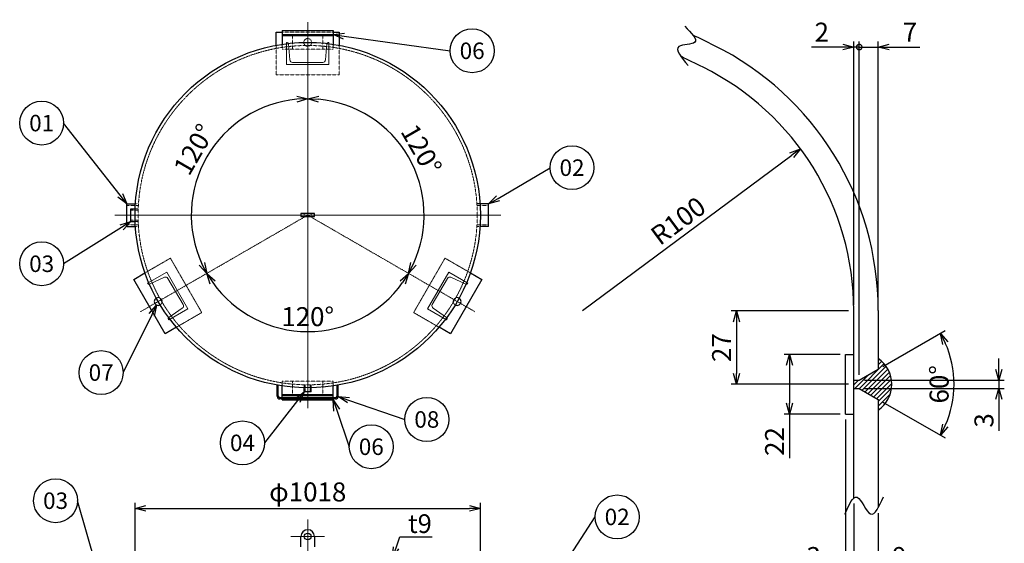
# Model space of a CAD drawing. Units: millimetres. Extents: x 1401 to 7534, y 620 to 5190.
# Drawn here: x 1669 to 4572, y 3647 to 5190 of the extents above; entities that cross this region are included whole.
import ezdxf
from ezdxf import colors
from ezdxf.entities.mleader import LeaderData, LeaderLine
from ezdxf.enums import TextEntityAlignment as Align
from ezdxf.math import Vec2, Vec3

# ---------------------------------------------------------------- set-up
doc = ezdxf.new("R2010")
doc.units = ezdxf.units.MM
doc.header["$LTSCALE"] = 0.1
doc.header["$PDMODE"] = 3
doc.linetypes.add('CENTER2', pattern=[28.575, 19.05, -3.175, 3.175, -3.175])
doc.linetypes.add('HIDDEN2', pattern=[4.7625, 3.175, -1.5875])
doc.layers.add('10 寸法線', color=7, linetype='Continuous')
doc.layers.add('99 補助線', color=8, linetype='Continuous', plot=False)
doc.styles.add('S4', font='txt')
doc.dimstyles.new('S-1 Standard', dxfattribs={"dimtxt": 3.5, "dimasz": 2, "dimexe": 1, "dimexo": 1, "dimgap": 1, "dimtad": 3, "dimdec": 0, "dimzin": 0, "dimdsep": 46, "dimtxsty": 'Standard', "dimcen": 0, "dimclrt": 256, "dimadec": 0, "dimazin": 0, "dimtfac": 1, "dimtdec": 1, "dimtmove": 0, "dimatfit": 2, "dimfxl": 1, "dimtolj": 1, "dimtzin": 0, "dimarcsym": 0})
doc.dimstyles.new('S2 Standard', dxfattribs={"dimscale": 2, "dimtxt": 3.5, "dimasz": 2, "dimexe": 1, "dimexo": 1, "dimgap": 1, "dimtad": 3, "dimdec": 0, "dimzin": 0, "dimdsep": 46, "dimtxsty": 'Standard', "dimcen": 0.09, "dimclrt": 256, "dimadec": 0, "dimazin": 0, "dimtm": 1e-09, "dimtfac": 1, "dimtdec": 0, "dimtmove": 0, "dimatfit": 3, "dimfxl": 1, "dimtolj": 1, "dimtzin": 0, "dimarcsym": 0})

# ---------------------------------------------------------------- blocks, each defined once
blk = doc.blocks.new('_Open30')
at = {"color": 0, "linetype": 'ByBlock', "lineweight": -2}
for p, q in [((-1, 0.268), (0, 0)), ((0, 0), (-1, -0.268)), ((0, 0), (-1, 0))]:
    blk.add_line(p, q, dxfattribs=at)
blk = doc.blocks.new('*D97')
at = {"layer": '10 寸法線', "color": 0, "linetype": 'Continuous', "lineweight": -2}
blk.add_arc((2517.7, 4614.4), 343.2, 215.3444, 324.6556, dxfattribs=at)
at = {"layer": 'Defpoints', "color": 0, "linetype": 'Continuous', "lineweight": 9}
for p in [(2517.7, 4614.4), (2517.7, 4614.4), (2024.9, 4329.9), (3010.5, 4329.9), (2400.3, 4291.9)]:
    blk.add_point(p, dxfattribs=at)
at = {"layer": '10 寸法線', "color": 0, "linetype": 'Continuous', "lineweight": -2, "xscale": 32, "yscale": 32, "zscale": 32}
for p, rotation in [((2220.5, 4442.8), 122.6721826449186), ((2814.9, 4442.8), 57.32781735508155)]:
    blk.add_blockref('_Open30', p, dxfattribs=dict(at, rotation=rotation))
at = {"layer": '10 寸法線', "linetype": 'Continuous', "lineweight": 9, "insert": (2517.7, 4315.2), "char_height": 56, "attachment_point": 5}
blk.add_mtext('\\A1;120°', dxfattribs=at)
blk = doc.blocks.new('*D98')
at = {"layer": '10 寸法線', "color": 0, "linetype": 'Continuous', "lineweight": -2}
blk.add_arc((2517.7, 4614.4), 343.2, 335.3444, 84.6556, dxfattribs=at)
at = {"layer": 'Defpoints', "color": 0, "linetype": 'Continuous', "lineweight": 9}
for p in [(2517.7, 5183.4), (2855.7, 4674), (2517.7, 4614.4), (3010.5, 4329.9), (2517.7, 4045.4)]:
    blk.add_point(p, dxfattribs=at)
at = {"layer": '10 寸法線', "color": 0, "linetype": 'Continuous', "lineweight": -2, "xscale": 32, "yscale": 32, "zscale": 32}
for p, rotation in [((2517.7, 4957.6), 177.3278177822025), ((2814.9, 4442.8), 242.6721822177976)]:
    blk.add_blockref('_Open30', p, dxfattribs=dict(at, rotation=rotation))
at = {"layer": '10 寸法線', "linetype": 'Continuous', "lineweight": 9, "insert": (2853, 4808), "char_height": 56, "attachment_point": 5, "rotation": 300}
blk.add_mtext('\\A1;120°', dxfattribs=at)
blk = doc.blocks.new('*D99')
at = {"layer": '10 寸法線', "color": 0, "linetype": 'Continuous', "lineweight": -2}
blk.add_arc((2517.7, 4614.4), 343.2, 95.3444, 204.6556, dxfattribs=at)
at = {"layer": 'Defpoints', "color": 0, "linetype": 'Continuous', "lineweight": 9}
for p in [(2517.7, 5183.4), (2297.1, 4877.3), (2517.7, 4614.4), (2024.9, 4329.9), (2517.7, 4045.4)]:
    blk.add_point(p, dxfattribs=at)
at = {"layer": '10 寸法線', "color": 0, "linetype": 'Continuous', "lineweight": -2, "xscale": 32, "yscale": 32, "zscale": 32}
for p, rotation in [((2517.7, 4957.6), 2.672182791348837), ((2220.5, 4442.8), 297.3278172086513)]:
    blk.add_blockref('_Open30', p, dxfattribs=dict(at, rotation=rotation))
at = {"layer": '10 寸法線', "linetype": 'Continuous', "lineweight": 9, "insert": (2182.4, 4808), "char_height": 56, "attachment_point": 5, "rotation": 60}
blk.add_mtext('\\A1;120°', dxfattribs=at)
blk = doc.blocks.new('*D111')
at = {"layer": '10 寸法線', "color": 0, "linetype": 'Continuous', "lineweight": -2}
for p, q in [((2008.7, 3450.4), (2008.7, 3766.1)), ((2040.7, 3750.1), (2994.7, 3750.1)), ((3026.7, 3450.4), (3026.7, 3766.1))]:
    blk.add_line(p, q, dxfattribs=at)
at = {"layer": 'Defpoints', "color": 0, "linetype": 'Continuous', "lineweight": 9}
for p in [(3026.7, 3750.1), (2008.7, 3434.4), (3026.7, 3434.4)]:
    blk.add_point(p, dxfattribs=at)
at = {"layer": '10 寸法線', "color": 0, "linetype": 'Continuous', "lineweight": -2, "xscale": 32, "yscale": 32, "zscale": 32, "rotation": 180}
blk.add_blockref('_Open30', (2008.7, 3750.1), dxfattribs=at)
at = {"layer": '10 寸法線', "color": 0, "linetype": 'Continuous', "lineweight": -2, "xscale": 32, "yscale": 32, "zscale": 32}
blk.add_blockref('_Open30', (3026.7, 3750.1), dxfattribs=at)
at = {"layer": '10 寸法線', "linetype": 'Continuous', "lineweight": 9, "insert": (2517.7, 3798.6), "char_height": 56, "attachment_point": 5}
blk.add_mtext('\\A1;φ1018', dxfattribs=at)
blk = doc.blocks.new('_TagCircle')
at = {"color": 0, "linetype": 'ByBlock', "lineweight": -2}
blk.add_circle((0, 0), 4, dxfattribs=at)
at = {"color": 0, "style": 'S4'}
blk.add_attdef('タグ番号', text='', height=3, dxfattribs=at).set_placement((0, -1.5), align=Align.CENTER)
blk = doc.blocks.new('*D129')
at = {"layer": '10 寸法線', "color": 0, "linetype": 'Continuous', "lineweight": -2}
for p, q in [((4087.8, 4203.9), (3922.2, 4203.9)), ((3938.2, 4171.9), (3938.2, 4059.9)), ((4087.8, 4027.9), (3922.2, 4027.9)), ((3938.2, 4027.9), (3938.2, 3898.5))]:
    blk.add_line(p, q, dxfattribs=at)
at = {"layer": 'Defpoints', "color": 0, "linetype": 'Continuous', "lineweight": 9}
for p in [(4103.8, 4203.9), (3938.2, 4027.9), (4103.8, 4027.9)]:
    blk.add_point(p, dxfattribs=at)
at = {"layer": '10 寸法線', "color": 0, "linetype": 'Continuous', "lineweight": -2, "xscale": 32, "yscale": 32, "zscale": 32}
for p, rotation in [((3938.2, 4203.9), 90), ((3938.2, 4027.9), 270)]:
    blk.add_blockref('_Open30', p, dxfattribs=dict(at, rotation=rotation))
at = {"layer": '10 寸法線', "linetype": 'Continuous', "lineweight": 9, "insert": (3894.2, 3947.2), "char_height": 56, "attachment_point": 5, "rotation": 90}
blk.add_mtext('\\A1;22', dxfattribs=at)
blk = doc.blocks.new('*D130')
at = {"layer": '10 寸法線', "color": 0, "linetype": 'Continuous', "lineweight": -2}
for p, q in [((4111.8, 4331.9), (3766, 4331.9)), ((3782, 4299.9), (3782, 4147.9)), ((4111.8, 4115.9), (3766, 4115.9))]:
    blk.add_line(p, q, dxfattribs=at)
at = {"layer": 'Defpoints', "color": 0, "linetype": 'Continuous', "lineweight": 9}
for p in [(4127.8, 4331.9), (3782, 4115.9), (4127.8, 4115.9)]:
    blk.add_point(p, dxfattribs=at)
at = {"layer": '10 寸法線', "color": 0, "linetype": 'Continuous', "lineweight": -2, "xscale": 32, "yscale": 32, "zscale": 32}
for p, rotation in [((3782, 4331.9), 90), ((3782, 4115.9), 270)]:
    blk.add_blockref('_Open30', p, dxfattribs=dict(at, rotation=rotation))
at = {"layer": '10 寸法線', "linetype": 'Continuous', "lineweight": 9, "insert": (3738, 4223.9), "char_height": 56, "attachment_point": 5, "rotation": 90}
blk.add_mtext('\\A1;27', dxfattribs=at)
blk = doc.blocks.new('_DotSmall')
at = {"color": 0, "linetype": 'ByBlock', "lineweight": 9, "const_width": 0.5}
blk.add_lwpolyline([(-0.0625, 0, 1), (0.0625, 0, 1)], format="xyb", close=True, dxfattribs=at)
blk = doc.blocks.new('*D131')
at = {"layer": '10 寸法線', "color": 0, "linetype": 'Continuous', "lineweight": -2}
for p, q in [((4095.8, 5109.7), (4002.8, 5109.7)), ((4127.8, 4349.7), (4127.8, 5125.7)), ((4143.8, 5109.7), (4127.8, 5109.7)), ((4143.8, 4143.9), (4143.8, 5125.7)), ((4143.8, 5109.7), (4207.8, 5109.7))]:
    blk.add_line(p, q, dxfattribs=at)
at = {"layer": 'Defpoints', "color": 0, "linetype": 'Continuous', "lineweight": 9}
for p in [(4143.8, 5109.7), (4127.8, 4333.7), (4143.8, 4127.9)]:
    blk.add_point(p, dxfattribs=at)
at = {"layer": '10 寸法線', "color": 0, "linetype": 'Continuous', "lineweight": -2, "xscale": 32, "yscale": 32, "zscale": 32}
blk.add_blockref('_Open30', (4127.8, 5109.7), dxfattribs=at)
at = {"layer": '10 寸法線', "color": 0, "linetype": 'Continuous', "lineweight": -2, "xscale": 32, "yscale": 32, "zscale": 32, "rotation": 180}
blk.add_blockref('_DotSmall', (4143.8, 5109.7), dxfattribs=at)
at = {"layer": '10 寸法線', "linetype": 'Continuous', "lineweight": 9, "insert": (4033.3, 5153.7), "char_height": 56, "attachment_point": 5}
blk.add_mtext('\\A1;2', dxfattribs=at)
blk = doc.blocks.new('*D132')
at = {"layer": '10 寸法線', "color": 0, "linetype": 'Continuous', "lineweight": -2}
for p, q in [((4143.8, 5109.7), (4111.8, 5109.7)), ((4143.8, 4143.9), (4143.8, 5125.7)), ((4143.8, 5109.7), (4199.8, 5109.7)), ((4199.8, 4349.7), (4199.8, 5125.7)), ((4231.8, 5109.7), (4322.8, 5109.7))]:
    blk.add_line(p, q, dxfattribs=at)
at = {"layer": 'Defpoints', "color": 0, "linetype": 'Continuous', "lineweight": 9}
for p in [(4199.8, 5109.7), (4199.8, 4333.7), (4143.8, 4127.9)]:
    blk.add_point(p, dxfattribs=at)
at = {"layer": '10 寸法線', "color": 0, "linetype": 'Continuous', "lineweight": -2, "xscale": 32, "yscale": 32, "zscale": 32}
blk.add_blockref('_DotSmall', (4143.8, 5109.7), dxfattribs=at)
at = {"layer": '10 寸法線', "color": 0, "linetype": 'Continuous', "lineweight": -2, "xscale": 32, "yscale": 32, "zscale": 32, "rotation": 180}
blk.add_blockref('_Open30', (4199.8, 5109.7), dxfattribs=at)
at = {"layer": '10 寸法線', "linetype": 'Continuous', "lineweight": 9, "insert": (4293.3, 5153.7), "char_height": 56, "attachment_point": 5}
blk.add_mtext('\\A1;7', dxfattribs=at)
blk = doc.blocks.new('*D133')
at = {"layer": '10 寸法線', "color": 0, "linetype": 'Continuous', "lineweight": -2}
for p, q in [((4103.8, 4011.9), (4103.8, 3548.1)), ((4127.8, 3764.3), (4127.8, 3548.1)), ((4071.8, 3564.1), (3978.8, 3564.1)), ((4127.8, 3564.1), (4103.8, 3564.1)), ((4127.8, 3564.1), (4191.8, 3564.1))]:
    blk.add_line(p, q, dxfattribs=at)
at = {"layer": 'Defpoints', "color": 0, "linetype": 'Continuous', "lineweight": 9}
for p in [(4103.8, 4027.9), (4127.8, 3780.3), (4127.8, 3564.1)]:
    blk.add_point(p, dxfattribs=at)
at = {"layer": '10 寸法線', "color": 0, "linetype": 'Continuous', "lineweight": -2, "xscale": 32, "yscale": 32, "zscale": 32}
blk.add_blockref('_Open30', (4103.8, 3564.1), dxfattribs=at)
at = {"layer": '10 寸法線', "color": 0, "linetype": 'Continuous', "lineweight": -2, "xscale": 32, "yscale": 32, "zscale": 32, "rotation": 180}
blk.add_blockref('_DotSmall', (4127.8, 3564.1), dxfattribs=at)
at = {"layer": '10 寸法線', "linetype": 'Continuous', "lineweight": 9, "insert": (4009.3, 3608.1), "char_height": 56, "attachment_point": 5}
blk.add_mtext('\\A1;3', dxfattribs=at)
blk = doc.blocks.new('*D134')
at = {"layer": '10 寸法線', "color": 0, "linetype": 'Continuous', "lineweight": -2}
for p, q in [((4127.8, 3764.3), (4127.8, 3548.1)), ((4199.8, 3736.3), (4199.8, 3548.1)), ((4127.8, 3564.1), (4167.8, 3564.1)), ((4199.8, 3564.1), (4292.2, 3564.1))]:
    blk.add_line(p, q, dxfattribs=at)
at = {"layer": 'Defpoints', "color": 0, "linetype": 'Continuous', "lineweight": 9}
for p in [(4127.8, 3780.3), (4199.8, 3752.3), (4199.8, 3564.1)]:
    blk.add_point(p, dxfattribs=at)
at = {"layer": '10 寸法線', "color": 0, "linetype": 'Continuous', "lineweight": -2, "xscale": 32, "yscale": 32, "zscale": 32, "rotation": 180}
blk.add_blockref('_DotSmall', (4127.8, 3564.1), dxfattribs=at)
at = {"layer": '10 寸法線', "color": 0, "linetype": 'Continuous', "lineweight": -2, "xscale": 32, "yscale": 32, "zscale": 32}
blk.add_blockref('_Open30', (4199.8, 3564.1), dxfattribs=at)
at = {"layer": '10 寸法線', "linetype": 'Continuous', "lineweight": 9, "insert": (4262, 3608.1), "char_height": 56, "attachment_point": 5}
blk.add_mtext('\\A1;9', dxfattribs=at)
blk = doc.blocks.new('*D135')
at = {"layer": '10 寸法線', "color": 0, "linetype": 'Continuous', "lineweight": -2}
for p, q in [((4213.6, 4168.2), (4396.9, 4274)), ((4213.6, 4063.5), (4396.9, 3957.7))]:
    blk.add_line(p, q, dxfattribs=at)
blk.add_arc((4123, 4115.9), 300.3, 336.1087, 23.8913, dxfattribs=at)
at = {"layer": 'Defpoints', "color": 0, "linetype": 'Continuous', "lineweight": 9}
for p in [(4199.8, 4160.2), (4143.8, 4127.9), (4143.8, 4103.9), (4199.8, 4071.5), (4418.7, 4063.7)]:
    blk.add_point(p, dxfattribs=at)
at = {"layer": '10 寸法線', "color": 0, "linetype": 'Continuous', "lineweight": -2, "xscale": 32, "yscale": 32, "zscale": 32}
for p, rotation in [((4383.1, 4266), 116.945669909878), ((4383.1, 3965.7), 243.0543300901332)]:
    blk.add_blockref('_Open30', p, dxfattribs=dict(at, rotation=rotation))
at = {"layer": '10 寸法線', "linetype": 'Continuous', "lineweight": 9, "insert": (4379.3, 4115.9), "char_height": 56, "attachment_point": 5, "rotation": 90}
blk.add_mtext('\\A1;60°', dxfattribs=at)
blk = doc.blocks.new('*D136')
at = {"layer": '10 寸法線', "color": 0, "linetype": 'Continuous', "lineweight": -2}
for p, q in [((4555.5, 4159.9), (4555.5, 4191.9)), ((4159.8, 4127.9), (4571.5, 4127.9)), ((4555.5, 4127.9), (4555.5, 4103.9)), ((4159.8, 4103.9), (4571.5, 4103.9)), ((4555.5, 4071.9), (4555.5, 3978.9))]:
    blk.add_line(p, q, dxfattribs=at)
at = {"layer": 'Defpoints', "color": 0, "linetype": 'Continuous', "lineweight": 9}
for p in [(4143.8, 4127.9), (4143.8, 4103.9), (4555.5, 4103.9)]:
    blk.add_point(p, dxfattribs=at)
at = {"layer": '10 寸法線', "color": 0, "linetype": 'Continuous', "lineweight": -2, "xscale": 32, "yscale": 32, "zscale": 32}
for p, rotation in [((4555.5, 4127.9), 270), ((4555.5, 4103.9), 90)]:
    blk.add_blockref('_Open30', p, dxfattribs=dict(at, rotation=rotation))
at = {"layer": '10 寸法線', "linetype": 'Continuous', "lineweight": 9, "insert": (4511.5, 4009.4), "char_height": 56, "attachment_point": 5, "rotation": 90}
blk.add_mtext('\\A1;3', dxfattribs=at)
blk = doc.blocks.new('*D137')
at = {"layer": '10 寸法線', "color": 0, "linetype": 'Continuous', "lineweight": -2}
blk.add_line((3327.8, 4333.7), (3944.7, 4791.1), dxfattribs=at)
at = {"layer": 'Defpoints', "color": 0, "linetype": 'Continuous', "lineweight": 9}
for p in [(3970.4, 4810.2), (3327.8, 4333.7)]:
    blk.add_point(p, dxfattribs=at)
at = {"layer": '10 寸法線', "color": 0, "linetype": 'Continuous', "lineweight": -2, "xscale": 32, "yscale": 32, "zscale": 32, "rotation": 36.55917747192403}
blk.add_blockref('_Open30', (3970.4, 4810.2), dxfattribs=at)
at = {"layer": '10 寸法線', "linetype": 'Continuous', "lineweight": 9, "insert": (3610, 4597.7), "char_height": 56, "attachment_point": 5, "rotation": 36.5592}
blk.add_mtext('\\A1;R100', dxfattribs=at)

msp = doc.modelspace()

# ---------------------------------------------------------------- hatches: boundary and pattern name
at = {"linetype": 'Continuous', "lineweight": 9}
h = msp.add_hatch(dxfattribs=at)
h.set_pattern_fill('ANSI31', scale=3)
h.paths.add_polyline_path([(4199.8, 4192.2), (4199.8, 4160.2), (4143.8, 4127.9), (4127.8, 4127.9), (4127.8, 4115.9), (4239.8, 4115.9, 0.24614)])
h.paths.add_polyline_path([(4239.8, 4115.9), (4127.8, 4115.9), (4127.8, 4103.9), (4143.8, 4103.9), (4199.8, 4071.5), (4199.8, 4039.5, 0.24614)])

# ---------------------------------------------------------------- linework, layer by layer
at = {"color": 3, "linetype": 'CENTER2', "lineweight": 9}
for p, q in [((2517.7, 5183.4), (2517.7, 4045.4)), ((1948.7, 4614.4), (3086.7, 4614.4)), ((2517.7, 4614.4), (2024.9, 4329.9)), ((3010.5, 4329.9), (2517.7, 4614.4)), ((2517.7, 3717.2), (2517.7, 647.2)), ((2467.7, 3667.2), (2567.7, 3667.2))]:
    msp.add_line(p, q, dxfattribs=at)
at = {"color": 41, "linetype": 'Continuous', "lineweight": 30}
for p, q in [((2425.2, 5153.4), (2442.7, 5153.4)), ((2425.2, 5114.9), (2425.2, 5153.4)), ((2442.7, 5158.4), (2592.7, 5158.4)), ((2442.7, 5158.4), (2442.7, 5117.8)), ((2442.7, 5146.4), (2592.7, 5146.4)), ((2442.7, 5143.4), (2592.7, 5143.4)), ((2592.7, 5158.4), (2592.7, 5117.8)), ((2592.7, 5153.4), (2610.2, 5153.4)), ((2610.2, 5153.4), (2610.2, 5114.9)), ((1984.5, 4581.4), (1984.5, 4647.4)), ((1984.5, 4647.4), (2009.8, 4647.4)), ((3050.9, 4647.4), (3016.6, 4647.4)), ((3050.9, 4647.4), (3025.6, 4647.4)), ((3050.9, 4581.4), (3050.9, 4647.4)), ((3050.9, 4581.4), (3050.9, 4647.4)), ((1996.4, 4633.4), (2009.1, 4633.4)), ((1996.4, 4595.4), (1996.4, 4633.4)), ((2497.7, 4618.9), (2497.7, 4609.9)), ((2537.7, 4618.9), (2497.7, 4618.9)), ((2537.7, 4609.9), (2537.7, 4618.9)), ((1996.4, 4595.4), (2009.1, 4595.4)), ((2497.7, 4609.9), (2537.7, 4609.9)), ((1984.5, 4581.4), (2009.8, 4581.4)), ((3050.9, 4581.4), (3025.6, 4581.4)), ((3050.9, 4581.4), (3025.6, 4581.4)), ((2004.7, 4425), (2038, 4444.2)), ((2997.4, 4444.2), (3030.8, 4425)), ((2097.2, 4264.8), (2004.7, 4425)), ((3030.8, 4425), (2938.3, 4264.8)), ((4127.8, 3780.3), (4127.8, 4333.7)), ((4199.8, 4333.7), (4199.8, 4160.2)), ((2130.5, 4284), (2097.2, 4264.8)), ((2938.3, 4264.8), (2904.9, 4284)), ((4103.8, 4027.9), (4103.8, 4203.9)), ((4103.8, 4203.9), (4127.8, 4203.9)), ((4143.8, 4127.9), (4199.8, 4160.2)), ((4127.8, 4127.9), (4143.8, 4127.9)), ((2427.7, 4081), (2427.7, 4112.8)), ((2430.9, 4112.8), (2427.7, 4112.8)), ((2430.9, 4081), (2430.9, 4112.8)), ((2442.7, 4076), (2442.7, 4110.9)), ((2507.2, 4093.4), (2507.2, 4105.5)), ((2528.2, 4093.4), (2507.2, 4093.4)), ((2528.2, 4093.4), (2528.2, 4105.5)), ((2592.7, 4076), (2592.7, 4110.9)), ((2604.5, 4081), (2604.5, 4112.8)), ((2607.7, 4112.8), (2604.5, 4112.8)), ((2607.7, 4081), (2607.7, 4112.8)), ((4127.8, 4103.9), (4143.8, 4103.9)), ((4143.8, 4103.9), (4199.8, 4071.5)), ((2599.5, 4076), (2435.9, 4076)), ((2599.5, 4072.8), (2435.9, 4072.8)), ((2442.7, 4085.4), (2592.7, 4085.4)), ((2442.7, 4082.4), (2592.7, 4082.4)), ((2442.7, 4070.4), (2442.7, 4072.8)), ((2442.7, 4070.4), (2592.7, 4070.4)), ((2592.7, 4070.4), (2592.7, 4072.8)), ((4199.8, 4071.5), (4199.8, 3752.3)), ((4103.8, 4027.9), (4127.8, 4027.9)), ((2497.7, 3637), (2497.7, 3667.2)), ((2537.7, 3667.2), (2537.7, 3637))]:
    msp.add_line(p, q, dxfattribs=at)
at = {"color": 1, "linetype": 'HIDDEN2', "lineweight": 9}
for p, q in [((2442.7, 5153.4), (2592.7, 5153.4)), ((2472.7, 5143.4), (2472.7, 5103.4)), ((2562.7, 5143.4), (2562.7, 5103.4)), ((2425.2, 5028.4), (2425.2, 5114.9)), ((2442.7, 5117.8), (2442.7, 5103.4)), ((2592.7, 5117.8), (2592.7, 5103.4)), ((2610.2, 5114.9), (2610.2, 5028.4)), ((2442.7, 5103.4), (2592.7, 5103.4)), ((2610.2, 5028.4), (2425.2, 5028.4)), ((2009.8, 4647.4), (2018.8, 4647.4)), ((3025.6, 4647.4), (3016.6, 4647.4)), ((2018.5, 4642.7), (1984.5, 4642.7)), ((2017.9, 4629.5), (1996.4, 4629.5)), ((2009.1, 4633.4), (2018.1, 4633.4)), ((2507.7, 4618.9), (2507.7, 4609.9)), ((2527.7, 4618.9), (2527.7, 4609.9)), ((3016.9, 4642.7), (3050.9, 4642.7)), ((3016.9, 4642.7), (3050.9, 4642.7)), ((2017.9, 4599.2), (1996.4, 4599.2)), ((2009.1, 4595.4), (2018.1, 4595.4)), ((2018.5, 4586.1), (1984.5, 4586.1)), ((2009.8, 4581.4), (2018.8, 4581.4)), ((3025.6, 4581.4), (3016.6, 4581.4)), ((3016.9, 4586.1), (3050.9, 4586.1)), ((3016.9, 4586.1), (3050.9, 4586.1)), ((2038, 4444.2), (2112.9, 4487.5)), ((2112.9, 4487.5), (2205.4, 4327.3)), ((2830, 4327.3), (2922.5, 4487.5)), ((2922.5, 4487.5), (2997.4, 4444.2)), ((2205.4, 4327.3), (2130.5, 4284)), ((2904.9, 4284), (2830, 4327.3)), ((2442.7, 4125.4), (2592.7, 4125.4)), ((2442.7, 4110.9), (2442.7, 4125.4)), ((2472.7, 4085.4), (2472.7, 4125.4)), ((2562.7, 4085.4), (2562.7, 4125.4)), ((2592.7, 4110.9), (2592.7, 4125.4)), ((2507.2, 4105.5), (2507.2, 4114.5)), ((2510.2, 4114.4), (2510.2, 4093.4)), ((2525.2, 4114.4), (2525.2, 4093.4)), ((2528.2, 4105.5), (2528.2, 4114.5)), ((2442.7, 4072.8), (2442.7, 4076)), ((2592.7, 4072.8), (2592.7, 4076))]:
    msp.add_line(p, q, dxfattribs=at)
at = {"color": 41, "linetype": 'Continuous', "lineweight": 30}
for centre, radius in [((2517.7, 4614.4), 509), ((2517.7, 3667.2), 10)]:
    msp.add_circle(centre, radius, dxfattribs=at)
at = {"color": 1, "linetype": 'HIDDEN2', "lineweight": 9}
for centre, radius in [((2517.7, 4614.4), 500), ((2517.7, 5123.4), 11.5)]:
    msp.add_circle(centre, radius, dxfattribs=at)
at = {"color": 41, "linetype": 'Continuous', "lineweight": 30}
for centre, radius, start, end in [((127.8, -2116.1), 8072, 63.6122, 64.09977), ((3327.8, 4333.7), 872, 0, 63.6122), ((127.8, -2116.1), 8000, 63.6122, 64.13423), ((3327.8, 4333.7), 800, 0, 63.6122), ((2076.9, 4359.9), 11.5, 119.3527, 300.6473), ((2958.5, 4359.9), 11.5, 239.3527, 60.6473), ((4147, 4115.9), 92.8, 304.6883, 55.3117), ((2435.9, 4081), 8.2, 180, 270), ((2435.9, 4081), 5, 180, 270), ((2599.5, 4081), 5, 270, 0), ((2599.5, 4081), 8.2, 270, 0), ((2517.7, 3667.2), 20, 90, 180), ((2517.7, 3667.2), 20, 0, 90)]:
    msp.add_arc(centre, radius, start, end, dxfattribs=at)
at = {"color": 1, "linetype": 'HIDDEN2', "lineweight": 9}
for centre, start, end in [((2076.9, 4359.9), 300.6473, 119.3527), ((2958.5, 4359.9), 60.6473, 239.3527)]:
    msp.add_arc(centre, 11.5, start, end, dxfattribs=at)
at = {"color": 41, "linetype": 'Continuous', "lineweight": 30}
for points, knots in [([(3629.4, 5171.3), (3648.8, 5151.7), (3685.2, 5115), (3584.2, 5120.6), (3619.6, 5078.9), (3639.4, 5055.6)], [0, 0, 0, 0, 55.975755, 104.704042, 166.865577, 166.865577, 166.865577, 166.865577]), ([(4101.5, 3733.2), (4113.3, 3760.3), (4137.3, 3815.5), (4177.8, 3700.2), (4202.6, 3756.2), (4215, 3784.3)], [0, 0, 0, 0, 61.338211, 124.332685, 187.613344, 187.613344, 187.613344, 187.613344])]:
    msp.add_open_spline(points, degree=3, knots=knots, dxfattribs=at)
at = {"layer": '99 補助線', "linetype": 'Continuous', "lineweight": 9}
for p, q in [((2455.2, 5058.4), (2455.2, 5123.4)), ((2455.2, 5123.4), (2457, 5123.4)), ((2461, 5119.7), (2465.2, 5071.7)), ((2570.3, 5071.7), (2574.5, 5119.7)), ((2578.5, 5123.4), (2580.2, 5123.4)), ((2580.2, 5058.4), (2580.2, 5123.4)), ((2455.2, 5058.4), (2580.2, 5058.4)), ((2473.1, 5064.4), (2562.3, 5064.4)), ((2102, 4446.5), (2045.7, 4414)), ((2164.5, 4338.3), (2102, 4446.5)), ((2933.5, 4446.5), (2871, 4338.3)), ((2933.5, 4446.5), (2989.8, 4414)), ((2046.5, 4412.5), (2045.7, 4414)), ((2095.4, 4431.2), (2051.7, 4410.9)), ((2150.3, 4350.8), (2105.7, 4428)), ((2929.7, 4428), (2885.1, 4350.8)), ((2983.7, 4410.9), (2940, 4431.2)), ((2989.8, 4414), (2988.9, 4412.5)), ((2164.5, 4338.3), (2108.2, 4305.8)), ((2108.5, 4312.5), (2148, 4340.2)), ((2871, 4338.3), (2927.3, 4305.8)), ((2887.5, 4340.2), (2927, 4312.5)), ((2108.2, 4305.8), (2107.3, 4307.3)), ((2928.2, 4307.3), (2927.3, 4305.8))]:
    msp.add_line(p, q, dxfattribs=at)
for centre, radius, start, end in [((2457, 5119.4), 4, 5, 90), ((2578.5, 5119.4), 4, 90, 175), ((2473.1, 5072.4), 8, 185, 270), ((2562.3, 5072.4), 8, 270, 355), ((2050, 4414.5), 4, 210, 295), ((2098.8, 4424), 8, 30, 115), ((2936.7, 4424), 8, 65, 150), ((2985.4, 4414.5), 4, 245, 330), ((2143.4, 4346.8), 8, 305, 30), ((2892.1, 4346.8), 8, 150, 235), ((2110.7, 4309.3), 4, 125, 210), ((2924.7, 4309.3), 4, 330, 55)]:
    msp.add_arc(centre, radius, start, end, dxfattribs=at)

# ---------------------------------------------------------------- dimensions: what is measured, and where the dimension line sits
at = {"layer": '10 寸法線', "color": 7, "linetype": 'Continuous', "lineweight": 9}
for base, line1, line2, dimstyle, override, picture, middle in [((2297.1, 4877.3), ((2517.7, 5183.4), (2517.7, 4045.4)), ((2517.7, 4614.4), (2024.9, 4329.9)), 'S2 Standard', {"dimscale": 16, "dimblk1": 'Open30', "dimblk2": 'Open30', "dimsah": 1}, '*D99', (2182.4, 4808)), ((2855.7, 4674), ((2517.7, 5183.4), (2517.7, 4045.4)), ((3010.5, 4329.9), (2517.7, 4614.4)), 'S2 Standard', {"dimscale": 16, "dimblk1": 'Open30', "dimblk2": 'Open30', "dimsah": 1}, '*D98', (2853, 4808)), ((2400.3, 4291.9), ((3010.5, 4329.9), (2517.7, 4614.4)), ((2517.7, 4614.4), (2024.9, 4329.9)), 'S2 Standard', {"dimscale": 16, "dimblk1": 'Open30', "dimblk2": 'Open30', "dimsah": 1}, '*D97', (2517.7, 4315.2)), ((4418.7, 4063.7), ((4143.8, 4103.9), (4199.8, 4071.5)), ((4143.8, 4127.9), (4199.8, 4160.2)), 'S-1 Standard', {"dimscale": 16, "dimlfac": 0.125, "dimblk1": 'Open30', "dimblk2": 'Open30', "dimsah": 1}, '*D135', (4379.3, 4115.9))]:
    dim = msp.add_angular_dim_2l(base=base, line1=line1, line2=line2, dimstyle=dimstyle, override=override, dxfattribs=at)
    dim.commit()
    dim.dimension.update_dxf_attribs({"geometry": picture, "text_midpoint": middle})
for base, p1, p2, override, picture, middle in [((4143.8, 5109.7), (4127.8, 4333.7), (4143.8, 4127.9), {"dimscale": 16, "dimlfac": 0.125, "dimblk1": 'Open30', "dimblk2": 'DotSmall', "dimsah": 1}, '*D131', (4033.3, 5109.7)), ((4127.8, 3564.1), (4103.8, 4027.9), (4127.8, 3780.3), {"dimscale": 16, "dimlfac": 0.125, "dimblk1": 'Open30', "dimblk2": 'DotSmall', "dimsah": 1}, '*D133', (4009.3, 3564.1)), ((4199.8, 3564.1), (4127.8, 3780.3), (4199.8, 3752.3), {"dimscale": 16, "dimlfac": 0.125, "dimblk1": 'DotSmall', "dimblk2": 'Open30', "dimsah": 1}, '*D134', (4262, 3564.1))]:
    dim = msp.add_linear_dim(base=base, p1=p1, p2=p2, dimstyle='S-1 Standard', override=override, dxfattribs=at)
    dim.commit()
    dim.dimension.update_dxf_attribs({"geometry": picture, "text_midpoint": middle, "dimtype": 160})
for base, p1, p2, dimstyle, override, picture, middle in [((4199.8, 5109.7), (4143.8, 4127.9), (4199.8, 4333.7), 'S-1 Standard', {"dimscale": 16, "dimlfac": 0.125, "dimblk1": 'DotSmall', "dimblk2": 'Open30', "dimsah": 1}, '*D132', (4293.3, 5153.7)), ((3026.7, 3750.1), (2008.7, 3434.4), (3026.7, 3434.4), 'S2 Standard', {"dimscale": 16, "dimpost": 'φ<>', "dimblk1": 'Open30', "dimblk2": 'Open30', "dimsah": 1}, '*D111', (2517.7, 3798.6))]:
    dim = msp.add_linear_dim(base=base, p1=p1, p2=p2, dimstyle=dimstyle, override=override, dxfattribs=at)
    dim.commit()
    dim.dimension.update_dxf_attribs({"geometry": picture, "text_midpoint": middle})
dim = msp.add_radius_dim(center=(3327.8, 4333.7), mpoint=(3970.4, 4810.2), dimstyle='S-1 Standard', override={"dimscale": 16, "dimlfac": 0.125, "dimblk1": 'Open30', "dimblk2": 'Open30', "dimsah": 1}, dxfattribs=at)
dim.commit()
dim.dimension.update_dxf_attribs({"geometry": '*D137', "text_midpoint": (3610, 4597.7)})
for base, p1, p2, picture, middle in [((3782, 4115.9), (4127.8, 4331.9), (4127.8, 4115.9), '*D130', (3738, 4223.9)), ((4555.5, 4103.9), (4143.8, 4127.9), (4143.8, 4103.9), '*D136', (4511.5, 4009.4))]:
    dim = msp.add_linear_dim(base=base, p1=p1, p2=p2, angle=90, dimstyle='S-1 Standard', override={"dimscale": 16, "dimlfac": 0.125, "dimblk1": 'Open30', "dimblk2": 'Open30', "dimsah": 1}, dxfattribs=at)
    dim.commit()
    dim.dimension.update_dxf_attribs({"geometry": picture, "text_midpoint": middle})
dim = msp.add_linear_dim(base=(3938.2, 4027.9), p1=(4103.8, 4203.9), p2=(4103.8, 4027.9), angle=90, dimstyle='S-1 Standard', override={"dimscale": 16, "dimlfac": 0.125, "dimblk1": 'Open30', "dimblk2": 'Open30', "dimsah": 1}, dxfattribs=at)
dim.commit()
dim.dimension.update_dxf_attribs({"geometry": '*D129', "text_midpoint": (3938.2, 3947.2), "dimtype": 160})

# ---------------------------------------------------------------- leaders
ml = msp.add_multileader_block('Standard', dxfattribs=at)
ml.set_content('_TagCircle', color=7, scale=16.2)
ml.set_attribute('タグ番号', '06', width=0)
ml.set_leader_properties()
ml.set_arrow_properties(name='OPEN30')
ml.build(insert=Vec2(0, 0))
ml.multileader.update_dxf_attribs({"has_dogleg": 0, "dogleg_length": 0, "arrow_head_size": 32.4, "scale": 15, "block_connection_type": 1})
ctx = ml.context
ctx.base_point, ctx.scale, ctx.char_height, ctx.arrow_head_size, ctx.landing_gap_size, ctx.plane_origin = Vec3(2937.8, 5098.8), 15, 64.8, 32.4, 32.4, Vec3(3011.2, 5443.1)
ctx.attachment_type = 1
notes = []
notes.append((ctx, [(1, (1, 1, 0), (2937.8, 5098.8), (1, 0), 0, [(0, [(2592.7, 5146.4)], 0, [])])]))
ctx.block.insert = Vec3(3002.6, 5098.8)
ml = msp.add_multileader_block('Standard', dxfattribs=at)
ml.set_content('_TagCircle', color=7, scale=16.2)
ml.set_attribute('タグ番号', '01', width=0)
ml.set_leader_properties()
ml.set_arrow_properties(name='OPEN30')
ml.build(insert=Vec2(0, 0))
ml.multileader.update_dxf_attribs({"has_dogleg": 0, "dogleg_length": 0, "arrow_head_size": 32.4, "scale": 15, "block_connection_type": 1})
ctx = ml.context
ctx.base_point, ctx.scale, ctx.char_height, ctx.arrow_head_size, ctx.landing_gap_size, ctx.plane_origin = Vec3(1668.6, 4885.7), 15, 64.8, 32.4, 32.4, Vec3(1871.6, 5230)
ctx.attachment_type = 1
notes.append((ctx, [(0, (1, 1, 0), (1798.2, 4885.7), (-1, 0), 0, [(0, [(1984.5, 4647.4)], 0, [])])]))
ctx.block.insert = Vec3(1733.4, 4885.7)
ml = msp.add_multileader_block('Standard', dxfattribs=at)
ml.set_content('_TagCircle', color=7, scale=16.2)
ml.set_attribute('タグ番号', '02', width=0)
ml.set_leader_properties()
ml.set_arrow_properties(name='OPEN30')
ml.build(insert=Vec2(0, 0))
ml.multileader.update_dxf_attribs({"has_dogleg": 0, "dogleg_length": 0, "arrow_head_size": 32.4, "scale": 15, "block_connection_type": 1})
ctx = ml.context
ctx.base_point, ctx.scale, ctx.char_height, ctx.arrow_head_size, ctx.landing_gap_size, ctx.plane_origin = Vec3(3232.2, 4754.3), 15, 64.8, 32.4, 32.4, Vec3(3305.7, 5098.7)
ctx.attachment_type = 1
notes.append((ctx, [(1, (1, 1, 0), (3232.2, 4754.3), (1, 0), 0, [(0, [(3050.9, 4647.4)], 0, [])])]))
ctx.block.insert = Vec3(3297, 4754.3)
ml = msp.add_multileader_block('Standard', dxfattribs=at)
ml.set_content('_TagCircle', color=7, scale=16.2)
ml.set_attribute('タグ番号', '03', width=0)
ml.set_leader_properties()
ml.set_arrow_properties(name='OPEN30')
ml.build(insert=Vec2(0, 0))
ml.multileader.update_dxf_attribs({"has_dogleg": 0, "dogleg_length": 0, "arrow_head_size": 32.4, "scale": 15, "block_connection_type": 1})
ctx = ml.context
ctx.base_point, ctx.scale, ctx.char_height, ctx.arrow_head_size, ctx.landing_gap_size, ctx.plane_origin = Vec3(1668.6, 4471.1), 15, 64.8, 32.4, 32.4, Vec3(1871.6, 4815.4)
ctx.attachment_type = 1
notes.append((ctx, [(0, (1, 1, 0), (1798.2, 4471.1), (-1, 0), 0, [(0, [(1996.4, 4595.4)], 0, [])])]))
ctx.block.insert = Vec3(1733.4, 4471.1)
ml = msp.add_multileader_block('Standard', dxfattribs=at)
ml.set_content('_TagCircle', color=7, scale=16.2)
ml.set_attribute('タグ番号', '07', width=0)
ml.set_leader_properties()
ml.set_arrow_properties(name='OPEN30')
ml.build(insert=Vec2(0, 0))
ml.multileader.update_dxf_attribs({"has_dogleg": 0, "dogleg_length": 0, "arrow_head_size": 32.4, "scale": 15, "block_connection_type": 1})
ctx = ml.context
ctx.base_point, ctx.scale, ctx.char_height, ctx.arrow_head_size, ctx.landing_gap_size, ctx.plane_origin = Vec3(1843.9, 4150.4), 15, 64.8, 32.4, 32.4, Vec3(2047, 4494.7)
ctx.attachment_type = 1
notes.append((ctx, [(0, (1, 1, 0), (1973.5, 4150.4), (-1, 0), 0, [(0, [(2072.1, 4349.4)], 0, [])])]))
ctx.block.insert = Vec3(1908.7, 4150.4)
ml = msp.add_multileader_block('Standard', dxfattribs=at)
ml.set_content('_TagCircle', color=7, scale=16.2)
ml.set_attribute('タグ番号', '04', width=0)
ml.set_leader_properties()
ml.set_arrow_properties(name='OPEN30')
ml.build(insert=Vec2(0, 0))
ml.multileader.update_dxf_attribs({"has_dogleg": 0, "dogleg_length": 0, "arrow_head_size": 32.4, "scale": 15, "block_connection_type": 1})
ctx = ml.context
ctx.base_point, ctx.scale, ctx.char_height, ctx.arrow_head_size, ctx.landing_gap_size, ctx.plane_origin = Vec3(2260.6, 3943.2), 15, 64.8, 32.4, 32.4, Vec3(2463.6, 4287.5)
ctx.attachment_type = 1
notes.append((ctx, [(0, (1, 1, 0), (2390.2, 3943.2), (-1, 0), 0, [(0, [(2507.2, 4093.4)], 0, [])])]))
ctx.block.insert = Vec3(2325.4, 3943.2)
ml = msp.add_multileader_block('Standard', dxfattribs=at)
ml.set_content('_TagCircle', color=7, scale=16.2)
ml.set_attribute('タグ番号', '06', width=0)
ml.set_leader_properties()
ml.set_arrow_properties(name='OPEN30')
ml.build(insert=Vec2(0, 0))
ml.multileader.update_dxf_attribs({"has_dogleg": 0, "dogleg_length": 0, "arrow_head_size": 32.4, "scale": 15, "block_connection_type": 1})
ctx = ml.context
ctx.base_point, ctx.scale, ctx.char_height, ctx.arrow_head_size, ctx.landing_gap_size, ctx.plane_origin = Vec3(2640.4, 3931.8), 15, 64.8, 32.4, 32.4, Vec3(2713.9, 4276.2)
ctx.attachment_type = 1
notes.append((ctx, [(1, (1, 1, 0), (2640.4, 3931.8), (1, 0), 0, [(0, [(2592.7, 4070.4)], 0, [])])]))
ctx.block.insert = Vec3(2705.2, 3931.8)
ml = msp.add_multileader_block('Standard', dxfattribs=at)
ml.set_content('_TagCircle', color=7, scale=16.2)
ml.set_attribute('タグ番号', '08', width=0)
ml.set_leader_properties()
ml.set_arrow_properties(name='OPEN30')
ml.build(insert=Vec2(0, 0))
ml.multileader.update_dxf_attribs({"has_dogleg": 0, "dogleg_length": 0, "arrow_head_size": 32.4, "scale": 15, "block_connection_type": 1})
ctx = ml.context
ctx.base_point, ctx.scale, ctx.char_height, ctx.arrow_head_size, ctx.landing_gap_size, ctx.plane_origin = Vec3(2804.1, 4012.2), 15, 64.8, 32.4, 32.4, Vec3(2877.5, 4356.6)
ctx.attachment_type = 1
notes.append((ctx, [(1, (1, 1, 0), (2804.1, 4012.2), (1, 0), 0, [(0, [(2607.6, 4079.7)], 0, [])])]))
ctx.block.insert = Vec3(2868.9, 4012.2)
ml = msp.add_multileader_block('Standard', dxfattribs=at)
ml.set_content('_TagCircle', color=7, scale=16.2)
ml.set_attribute('タグ番号', '03', width=0)
ml.set_leader_properties()
ml.set_arrow_properties(name='OPEN30')
ml.build(insert=Vec2(0, 0))
ml.multileader.update_dxf_attribs({"has_dogleg": 0, "dogleg_length": 0, "arrow_head_size": 32.4, "scale": 15, "block_connection_type": 1})
ctx = ml.context
ctx.base_point, ctx.scale, ctx.char_height, ctx.arrow_head_size, ctx.landing_gap_size, ctx.plane_origin = Vec3(1709.6, 3772.8), 15, 64.8, 32.4, 32.4, Vec3(1912.7, 4117.2)
ctx.attachment_type = 1
notes.append((ctx, [(0, (1, 1, 0), (1839.2, 3772.8), (-1, 0), 0, [(0, [(1996.4, 3226.2)], 0, [])])]))
ctx.block.insert = Vec3(1774.4, 3772.8)
ml = msp.add_multileader_block('Standard', dxfattribs=at)
ml.set_content('_TagCircle', color=7, scale=16.2)
ml.set_attribute('タグ番号', '02', width=0)
ml.set_leader_properties()
ml.set_arrow_properties(name='OPEN30')
ml.build(insert=Vec2(0, 0))
ml.multileader.update_dxf_attribs({"has_dogleg": 0, "dogleg_length": 0, "arrow_head_size": 32.4, "scale": 15, "block_connection_type": 1})
ctx = ml.context
ctx.base_point, ctx.scale, ctx.char_height, ctx.arrow_head_size, ctx.landing_gap_size, ctx.plane_origin = Vec3(3365.3, 3725), 15, 64.8, 32.4, 32.4, Vec3(3438.7, 4069.3)
ctx.attachment_type = 1
notes.append((ctx, [(1, (1, 1, 0), (3365.3, 3725), (1, 0), 0, [(0, [(3050.9, 3240.2)], 0, [])])]))
ctx.block.insert = Vec3(3430.1, 3725)
ml = msp.add_multileader_mtext('Standard', dxfattribs=at)
ml.set_content('t9', color=7)
ml.set_leader_properties()
ml.set_arrow_properties(name='OPEN30')
ml.build(insert=Vec2(0, 0))
ml.multileader.update_dxf_attribs({"text_left_attachment_type": 5, "text_right_attachment_type": 5, "dogleg_length": 1, "arrow_head_size": 30, "scale": 10})
ctx = ml.context
ctx.base_point, ctx.scale, ctx.char_height, ctx.arrow_head_size, ctx.landing_gap_size, ctx.plane_origin = Vec3(2797.7, 3666.6), 10, 55, 30, 16, Vec3(2766.5, 3595.4)
ctx.left_attachment, ctx.right_attachment = 5, 5
notes.append((ctx, [(0, (1, 1, 0), (2789.7, 3666.6), (1, 0), 8, [(0, [(2768.2, 3605.6)], 0, [])])]))
ctx.mtext.insert, ctx.mtext.flow_direction = Vec3(2813.7, 3732.6), 5
for ctx, leaders in notes:
    for number, flags, end, landing, length, lines in leaders:
        leader = LeaderData()
        leader.index, (leader.has_last_leader_line, leader.has_dogleg_vector, leader.attachment_direction) = number, flags
        leader.last_leader_point, leader.dogleg_vector, leader.dogleg_length = Vec3(end), Vec3(landing), length
        for number, points, colour, breaks in lines:
            line = LeaderLine()
            line.index, line.vertices, line.color, line.breaks = number, Vec3.list(points), colors.encode_raw_color(colour), breaks
            leader.lines.append(line)
        ctx.leaders.append(leader)

doc.saveas('drawing.dxf')
